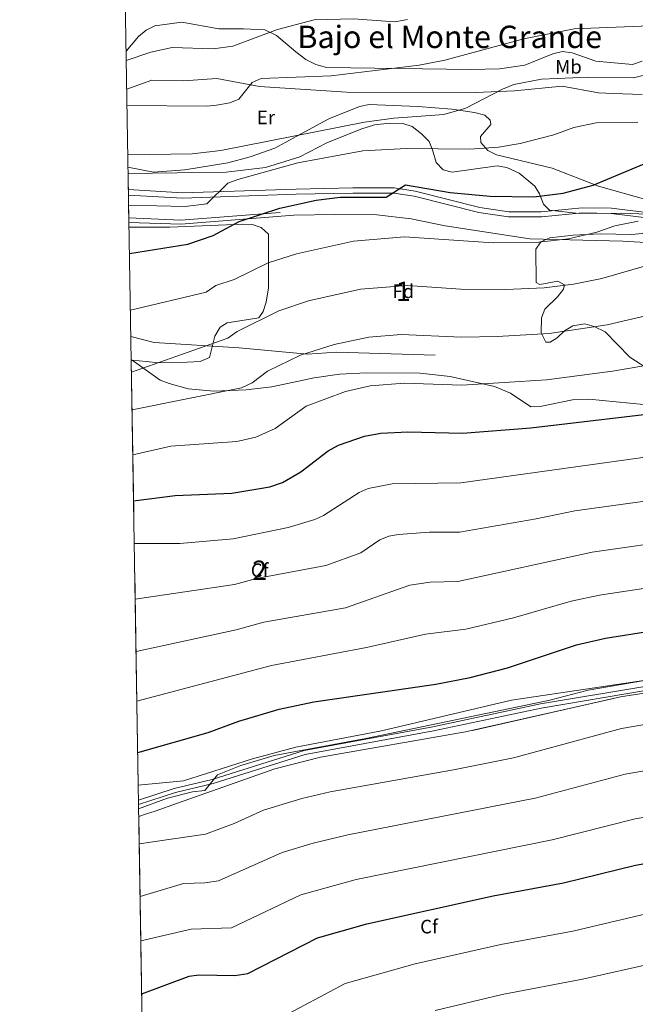
# Model space of a CAD drawing. Extents: x 614262 to 621165, y 734213 to 738956.
# Drawn here: x 614262 to 614579, y 735044 to 735551 of the extents above; entities that cross this region are included whole.
import ezdxf
from ezdxf.enums import TextEntityAlignment as Align

# ---------------------------------------------------------------- set-up
doc = ezdxf.new("R2010")
doc.units = 0
doc.header["$MEASUREMENT"] = 0
doc.linetypes.add('DGN Style 3', pattern=[109.364668, 78.11762, -31.247048])
for name, color, linetype in [('Nivel 21', 7, 'Continuous'), ('Nivel 35', 7, 'Continuous'), ('Nivel 36', 7, 'Continuous'), ('Nivel 37', 7, 'Continuous'), ('Nivel 4', 7, 'Continuous'), ('Nivel 45', 7, 'Continuous'), ('Nivel 48', 7, 'Continuous'), ('Nivel 49', 7, 'Continuous'), ('Nivel 5', 7, 'Continuous'), ('Nivel 57', 7, 'Continuous'), ('Nivel 61', 7, 'Continuous')]:
    doc.layers.add(name, color=color, linetype=linetype)
doc.styles.add('Style-arial', font='arial.shx', dxfattribs={"bigfont": 'arialbig.shx'})
doc.styles.add('Style-arialn', font='arialn.shx', dxfattribs={"bigfont": 'arialnbig.shx'})
doc.styles.add('Style-times', font='times.shx', dxfattribs={"bigfont": 'timesbig.shx'})

msp = doc.modelspace()

# ---------------------------------------------------------------- linework, layer by layer
at = {"layer": 'Nivel 21', "color": 7, "linetype": 'DGN Style 3', "lineweight": 0, "extrusion": (-0.06132290039064905, 0.5867278478157314, 0.8074589367176505), "elevation": 394257.8267923194, "flags": 128}
msp.add_lwpolyline([(-687440.6544095019, -538756.4049910891), (-687467.1102702557, -538751.4551990959), (-687525.3439902868, -538749.4922336409)], dxfattribs=at)
at = {"layer": 'Nivel 21', "color": 7, "linetype": 'Continuous', "lineweight": 0, "extrusion": (-0.06385303382975988, 0.6283273860537845, 0.7753241167444453), "elevation": 423279.6259932047, "flags": 128}
msp.add_lwpolyline([(-685526.5996153099, -518803.0510570125), (-685553.0949432931, -518798.4529448932), (-685611.4542518035, -518796.6194001844)], dxfattribs=at)
at = {"layer": 'Nivel 21', "color": 7, "linetype": 'DGN Style 3', "lineweight": 0}
for points in [[(614592.5, 735450.5700000001, 528.64), (614566.788, 735453.7390000001, 528.314), (614551.788, 735453.9850000001, 527.909), (614530.6200000001, 735451.9480000001, 527.346), (614513.973, 735451.9450000001, 526.9300000000001), (614499.125, 735454.1499999999, 526.33), (614465.7579999999, 735462.547, 524.763), (614455.077, 735464.206, 524.365), (614433.665, 735464.2380000001, 523.5), (614404.55, 735463.5700000001, 521.239), (614346.091, 735461.645, 520.535), (614318.1980000001, 735463.3049999999, 518.015)], [(614403.4010000001, 735450.0830000001, 525.869), (614424.3999999999, 735450.55, 526.65), (614446.01, 735450.4099999999, 527.229), (614463.72, 735448.3200000001, 527.619), (614481.3200000001, 735444.6400000001, 529.179), (614524.79, 735438, 530.349), (614572.6100000001, 735436.72, 531.13), (614599.31, 735435.19, 532.099)], [(614319.4510000001, 735387.703, 531.437), (614331.4199999999, 735384.55, 533.57), (614375.27, 735381.94, 536.299), (614410.3899999999, 735378.6599999999, 539.599), (614425.3899999999, 735379.6300000001, 541.359), (614476.1499999999, 735378.1599999999, 540.77)], [(614323.4040000001, 735149.1429999999, 578.491), (614341.838, 735155.1229999999, 581.017), (614361.351, 735159.6510000001, 580.121), (614408.7, 735174.6100000001, 579.289), (614474.909, 735186.869, 579.089), (614530.3200000001, 735198.5800000001, 579.869), (614585.0090000001, 735207.8160000001, 581.042), (614597.74, 735210.8500000001, 581.039), (614607.071, 735214.483, 581.011)]]:
    msp.add_polyline3d(points, dxfattribs=at)
at = {"layer": 'Nivel 21', "color": 7, "linetype": 'Continuous', "lineweight": 0}
for points in [[(614592.0889999999, 735447.925, 528.64), (614566.601, 735451.0660000001, 528.314), (614551.8940000001, 735451.307, 527.909), (614530.7479999999, 735449.2720000001, 527.346), (614513.7749999999, 735449.2690000001, 526.9300000000001), (614498.6000000001, 735451.523, 526.33), (614465.2250000001, 735459.922, 524.763), (614454.868, 735461.531, 524.365), (614433.693, 735461.5619999999, 523.5), (614404.6240000001, 735460.895, 521.239), (614346.0549999999, 735458.967, 520.535), (614318.244, 735460.524, 518.0120000000001)], [(614323.442, 735146.8459999999, 578.493), (614342.398, 735153.0660000001, 581.017), (614361.913, 735157.595, 580.121), (614409.216, 735172.5390000001, 579.289), (614475.3230000001, 735184.7790000001, 579.089), (614530.717, 735196.487, 579.869), (614585.433, 735205.727, 581.042), (614598.3759999999, 735208.8119999999, 581.039), (614605.256, 735211.49, 581.011)]]:
    msp.add_polyline3d(points, dxfattribs=at)
at = {"layer": 'Nivel 35', "color": 92, "linetype": 'DGN Style 3', "lineweight": 0, "extrusion": (-0.8843858211288912, 0.08039871101171737, 0.4597801285982588), "elevation": -483926.4507706405, "flags": 128}
msp.add_lwpolyline([(-787973.3974703858, 251155.7846405581), (-787973.3974703858, 251156.8656817231)], dxfattribs=at)
at = {"layer": 'Nivel 35', "color": 92, "linetype": 'DGN Style 3', "lineweight": 0}
for points in [[(614318.06, 735471.665, 518.813), (614368.5660000001, 735472.2409999999, 519.13), (614388.8400000001, 735474.7, 519.32), (614406.4709999999, 735480.206, 519.148), (614420.28, 735487.3400000001, 517.96), (614437.8400000001, 735494.4099999999, 517.179), (614444.95, 735496.6000000001, 516.979), (614452.71, 735497.5800000001, 516.979), (614459.51, 735497.27, 516.979), (614464.256, 735495.756, 517.338), (614469.1100000001, 735492.1000000001, 517.76), (614472.96, 735488.1200000001, 518.539), (614474.7239999999, 735483.7039999999, 520.09), (614476.56, 735477.2, 521.07), (614480.26, 735473.46, 521.659), (614484.81, 735472.26, 522.82), (614508.06, 735475.51, 523.599), (614512.9739999999, 735474.7450000001, 523.599), (614519.294, 735471.8530000001, 523.883), (614527.44, 735465.1200000001, 524.57), (614529.8800000001, 735461.2, 525.159), (614531.8300000001, 735455.8999999999, 526.719), (614534.8999999999, 735452.75, 528.27), (614550.2220000001, 735451.075, 528.789), (614572.25, 735451.24, 529.25), (614585.46, 735450.6499999999, 530.219)], [(614320.1470000001, 735375.5, 535.766), (614327.3300000001, 735374.8400000001, 549.708), (614333.73, 735374.24, 535.28), (614348.5, 735374.4199999999, 535.859), (614355.1100000001, 735374.81, 535.859), (614359.8929999999, 735376.8489999999, 535.712), (614362.69, 735387.81, 534.89), (614365.49, 735392.53, 534.5), (614369.06, 735394.8, 534.309), (614385.3600000001, 735397.24, 533.919), (614387.55, 735400.5800000001, 533.53), (614389.085, 735405.3319999999, 532.948), (614390.2609999999, 735412.6910000001, 531.403), (614390.2660000001, 735431.3049999999, 528.45), (614390.28, 735432.22, 528.27), (614390.3200000001, 735434.44, 526.52), (614390.3200000001, 735440.46, 525.94), (614386.6300000001, 735443.75, 525.739), (614381.9310000001, 735445.3659999999, 525.1610000000001), (614376.881, 735445.479, 524.992), (614339.56, 735444.03, 523.989), (614318.5190000001, 735443.946, 522.849)], [(614586.311, 735441.041, 532.359), (614577.1399999999, 735440.24, 532.169), (614560.9610000001, 735440.4780000001, 531.4350000000001), (614547.1399999999, 735439.9099999999, 530.219), (614535.2, 735438.48, 530.219), (614530.3999999999, 735436.48, 531), (614527.99, 735432.6000000001, 532.169), (614528.1499999999, 735415.51, 535.469), (614530.01, 735414.3999999999, 535.669), (614539.31, 735416.1100000001, 535.669), (614542.6699999999, 735414.29, 536.059), (614542.2, 735412.1400000001, 536.25), (614539.118, 735408.1980000001, 536.392), (614532.47, 735401.8300000001, 537.03), (614530.8189999999, 735397.3300000001, 538.52), (614530.6799999999, 735389.5900000001, 539.559), (614532.98, 735384.8, 541.9), (614535.23, 735384.8400000001, 542.09), (614538.95, 735387.03, 540.919), (614542.74, 735390.7, 540.729), (614547.003, 735393.1840000001, 539.972), (614553.1499999999, 735394.22, 539.95), (614557.9639999999, 735392.9029999999, 540.12), (614563.53, 735390.1699999999, 540.919), (614576.27, 735377.04, 543.65), (614587.44, 735369.8900000001, 544.82)], [(614320.1470000001, 735375.5, 535.766), (614334.6200000001, 735365.31, 538.869), (614339.2779999999, 735363.5009999999, 539.049), (614349.041, 735360.754, 540.083), (614362.27, 735359.5090000001, 541.558), (614378.8400000001, 735360.29, 542.57), (614391.98, 735361.8600000001, 543.929), (614413.8330000001, 735366.4070000001, 544.32), (614426.8700000001, 735368.28, 544.71), (614440.8, 735369.004, 544.71), (614468.4099999999, 735368.79, 544.71), (614483.8500000001, 735367.1400000001, 544.71), (614506.6399999999, 735362.03, 545.099), (614514.8899999999, 735358.55, 545.489), (614525.29, 735351.56, 547.63), (614530.1200000001, 735351.6599999999, 548.02), (614546.8319999999, 735355.138, 548.38), (614555.25, 735355.5, 548.409), (614590.7609999999, 735352.004, 549.022)], [(614757.034, 735237.855, 580.909), (614754.3400000001, 735239.46, 579.46), (614718.2690000001, 735244.148, 577.1510000000001), (614697.73, 735243.47, 577.32), (614692.8030000001, 735242.611, 577.319), (614677.0789999999, 735236.507, 578.051), (614633.5, 735223.7490000001, 580.222), (614585.75, 735211.071, 580.049), (614515.3899999999, 735200.46, 579.659), (614448.5, 735184.756, 578.298), (614404.3740000001, 735176.3859999999, 578.44), (614382.1399999999, 735170.3600000001, 578.679), (614346.632, 735159.007, 579.051), (614323.2760000001, 735156.8700000001, 578.88)], [(614323.544, 735140.665, 608.956), (614327.5800000001, 735141.99, 581.02), (614332.044, 735143.369, 580.6030000000001), (614343.56, 735147.507, 581.408), (614393.5900000001, 735165.1799999999, 581.409), (614417.02, 735171.19, 581.409), (614491.7, 735184.2, 580.63), (614571.4299999999, 735202.23, 580.82), (614605.9850000001, 735207.5360000001, 582.544), (614627.27, 735210.73, 582.38), (614672.2509999999, 735220.1950000001, 581.989), (614695.74, 735221.382, 581.989), (614726.45, 735219.1400000001, 582.96), (614775.8200000001, 735218.3600000001, 584.33), (614803.8899999999, 735216.6400000001, 586.27), (614820.5800000001, 735215.8500000001, 586.27), (614832.55, 735216.1410000001, 586.469), (614871.54, 735222.3200000001, 587.44), (614891.0120000001, 735228.7679999999, 587.44), (614910.4299999999, 735233.0800000001, 587.44), (614982.1499999999, 735239.8800000001, 587.64)]]:
    msp.add_polyline3d(points, dxfattribs=at)
at = {"layer": 'Nivel 36', "color": 92, "linetype": 'Continuous', "lineweight": 0}
for points in [[(614317.0190000001, 735534.493, 503.424), (614323.3999999999, 735542.1699999999, 503.45), (614327.28, 735545.3900000001, 501.109), (614331.76, 735547.6699999999, 500.529), (614345.6699999999, 735549.4299999999, 500.529), (614364.7, 735546.1400000001, 501.109), (614377.51, 735546.01, 503.25), (614388.52, 735545.5800000001, 504.029), (614394.45, 735542.6799999999, 505), (614404.3940000001, 735534.2320000001, 505.333), (614409.47, 735530.3600000001, 506.369), (614414.72, 735527.6499999999, 507.14), (614420.23, 735526.19, 508.51), (614494.3, 735525.06, 510.45), (614509.27, 735525.408, 511.394), (614522.3, 735527.4299999999, 512.01), (614536.71, 735533.1699999999, 512.01), (614541.6399999999, 735534.44, 511.619), (614546.591, 735533.764, 511.817), (614558.8, 735529.4299999999, 511.82), (614577.5800000001, 735527.7779999999, 512.2), (614582.601, 735529.409, 512.2)], [(614582.6799999999, 735512.26, 516.88), (614567.686, 735512.706, 516.466), (614560.1599999999, 735513.1499999999, 516.289), (614541.4299999999, 735516.56, 515.9), (614516.94, 735514.1400000001, 514.349), (614497, 735513.3489999999, 513.063), (614430.4099999999, 735513.44, 511.23), (614385.6100000001, 735516.3800000001, 510.059), (614363.8, 735520.53, 508.899), (614346.6300000001, 735519.3, 507.73), (614330.24, 735519.5900000001, 507.529), (614317.341, 735515.037, 508.453)], [(614585.6440000001, 735457.902, 527.243), (614560.1799999999, 735465.1699999999, 525.289), (614536.3400000001, 735474.3600000001, 522.76), (614507.73, 735481.1699999999, 521.01), (614503.22, 735483.4199999999, 519.25), (614499.6300000001, 735487.49, 518.479), (614499.3600000001, 735490.5800000001, 517.7), (614504.8200000001, 735496.8900000001, 515.95), (614504.4099999999, 735499.04, 515.75), (614501.73, 735501.6000000001, 515.359), (614496.3400000001, 735503.05, 514.78), (614484.6229999999, 735504.7720000001, 514.4590000000001), (614467.1699999999, 735506.1100000001, 513.609), (614442.1100000001, 735507.04, 513.219), (614437.213, 735506.031, 513.219), (614421.311, 735499.7080000001, 514.157), (614404.838, 735490.783, 516.654), (614393.629, 735484.7110000001, 516.719), (614380.8899999999, 735480.1200000001, 516.919), (614369.3360000001, 735477.122, 516.725), (614347.3219999999, 735473.575, 516.719), (614331.149, 735472.365, 516.628), (614318.007, 735474.872, 515.045)]]:
    msp.add_polyline3d(points, dxfattribs=at)
at = {"layer": 'Nivel 4', "color": 30, "linetype": 'Continuous', "lineweight": 30, "flags": 128}
for points, elevation in [([(614318.7420000001, 735430.514), (614348.76, 735435.1799999999), (614361.9199999999, 735439.7), (614375.1799999999, 735446.94), (614396.1000000001, 735453.7080000001), (614414.9029999999, 735457.888), (614427.203, 735459.388), (614450.9029999999, 735459.388), (614460.8030000001, 735465.6880000001), (614483.9029999999, 735461.788), (614504.358, 735459.963), (614526.81, 735459.6200000001), (614542.033, 735461.5249999999), (614557.3430000001, 735465.5419999999), (614601.6529999999, 735484.1130000001)], 525), ([(614320.852, 735303.1740000001), (614342.3700000001, 735305.9099999999), (614371.467, 735307.092), (614391.03, 735310.3600000001), (614397.52, 735312.6400000001), (614406.9820000001, 735317.996), (614421.0619999999, 735328.919), (614426.3559999999, 735331.842), (614439.655, 735336.3389999999), (614448.1000000001, 735338.04), (614462.1000000001, 735338.6400000001), (614490.1399999999, 735337.9199999999), (614525.3300000001, 735340.6599999999), (614601.02, 735349.54)], 550), ([(614322.9990000001, 735173.5730000001), (614359.21, 735183.97), (614375.0700000001, 735189.74), (614395.73, 735195.9310000001), (614413.595, 735199.685), (614476.3600000001, 735208.8500000001), (614494.111, 735212.2150000001), (614513.3400000001, 735217.1699999999), (614548.797, 735228.962), (614563.712, 735232.419), (614611.4450000001, 735240.0120000001), (614629.75, 735244.28), (614674.1300000001, 735252.4580000001), (614675.26, 735252.3800000001), (614681.3300000001, 735247.72), (614737.6300000001, 735256.1799999999), (614801.1869999999, 735263.085), (614829.72, 735267.51), (614870.9439999999, 735276.0700000001), (614952.6000000001, 735299.48)], 575), ([(614325.057, 735049.371), (614349.51, 735058.4099999999), (614354.4469999999, 735059.085), (614372.9199999999, 735058.8500000001), (614379.6599999999, 735059.94), (614415.54, 735078.23), (614440.8899999999, 735085.49), (614505.8999999999, 735099.78), (614542.0970000001, 735106.5430000001), (614579.2690000001, 735115.602), (614620.4210000001, 735122.9880000001), (614660.666, 735131.53), (614707.449, 735138.9199999999), (614754.02, 735149.78), (614800.5689999999, 735154.3219999999), (614858.709, 735165.7110000001), (614916.4099999999, 735175.9199999999)], 600)]:
    msp.add_lwpolyline(points, dxfattribs=dict(at, elevation=elevation))
at = {"layer": 'Nivel 49', "color": 7, "linetype": 'Continuous', "lineweight": 0, "extrusion": (-0.002385258066413432, 0.1440456826643005, 0.9895681643271131), "elevation": 104989.6117852553, "flags": 128}
msp.add_lwpolyline([(-626410.8883291679, -717531.8071453874), (-626410.8883291676, -717559.8221938077)], dxfattribs=at)
at = {"layer": 'Nivel 49', "color": 7, "linetype": 'Continuous', "lineweight": 0, "extrusion": (-0.003273473616814718, 0.1975239633435316, 0.9802925931963086), "elevation": 143767.5993817937, "flags": 128}
msp.add_lwpolyline([(-626420.6749968783, -710476.6437752016), (-626420.6749968783, -710699.745560217)], dxfattribs=at)
at = {"layer": 'Nivel 49', "color": 7, "linetype": 'Continuous', "lineweight": 0, "extrusion": (-0.001261619011498917, 0.07613516237906975, 0.9970967081316549), "elevation": 55802.19966190756, "flags": 128}
msp.add_lwpolyline([(-626419.3995071675, -722474.5880634985), (-626419.3995071675, -722710.4782073831)], dxfattribs=at)
at = {"layer": 'Nivel 5', "color": 30, "linetype": 'Continuous', "lineweight": 0, "flags": 128}
for points, elevation in [([(614317.0959999999, 735529.807), (614329.8400000001, 735534.02), (614340.821, 735536.4029999999), (614361.9099999999, 735535.7), (614372.0290000001, 735537.1840000001), (614394.936, 735545.6610000001), (614413.7609999999, 735550.676), (614434.148, 735551.2050000001), (614455.26, 735549.71), (614461.78, 735550.888)], 505), ([(614317.4809999999, 735506.625), (614358.6799999999, 735506.2), (614363.6399999999, 735506.8219999999), (614370.44, 735508.03), (614375.075, 735509.946), (614381.97, 735518.48), (614386.537, 735520.54), (614422.6270000001, 735521.8840000001), (614467.8530000001, 735527.396), (614481, 735529.9199999999), (614521.719, 735540.8589999999), (614547.631, 735546.007), (614608.04, 735548.48), (614625.4269999999, 735553.068)], 510), ([(614317.902, 735481.2110000001), (614351.1000000001, 735481.6799999999), (614365.8300000001, 735483.4299999999), (614439.7, 735498.0390000001), (614454.858, 735499.9990000001), (614480.5, 735501.94), (614491.9199999999, 735505.219), (614510.6710000001, 735515.0530000001), (614516.6499999999, 735517.3999999999), (614530.807, 735520.1769999999), (614555.0700000001, 735521.2039999999), (614578.23, 735520.76), (614595.7450000001, 735525.172)], 515), ([(614318.3319999999, 735455.2309999999), (614347.3800000001, 735454.5700000001), (614358.656, 735455.9539999999), (614369.318, 735466.6270000001), (614374.513, 735468.513), (614405.44, 735477.1100000001), (614438.835, 735483.327), (614461.28, 735484.4610000001), (614493.8700000001, 735484.05), (614508.6300000001, 735485.1000000001), (614519.8330000001, 735487.0050000001), (614537.1699999999, 735491.48), (614547.54, 735495.21), (614558.987, 735497.7110000001), (614580.3899999999, 735497.95)], 520), ([(614319.227, 735401.223), (614358.1969999999, 735410.571), (614363.22, 735413.9269999999), (614372.736, 735417.041), (614390.081, 735425.699), (614404.811, 735430.2339999999), (614434.122, 735436.855), (614460.2339999999, 735439.013), (614506.024, 735435.9539999999), (614529.493, 735436.1769999999), (614544.6510000001, 735438.051), (614559.257, 735441.409), (614568.503, 735444.6880000001), (614580.503, 735447.088)], 530), ([(614319.754, 735369.4099999999), (614369.351, 735386.7790000001), (614374.149, 735390.233), (614395.6499999999, 735400.8999999999), (614410.9950000001, 735406.1030000001), (614437.6159999999, 735412.1510000001), (614461.9469999999, 735413.8970000001), (614489.342, 735412.092), (614512.3929999999, 735411.8740000001), (614532.176, 735412.7339999999), (614547.2690000001, 735414.577), (614561.9469999999, 735417.5549999999), (614609.327, 735431.3530000001)], 535), ([(614320.077, 735349.909), (614376.409, 735361.254), (614381.8940000001, 735363.851), (614389.7860000001, 735369.7949999999), (614406.8640000001, 735378.067), (614424.19, 735383.676), (614441.966, 735387.439), (614458.666, 735388.6740000001), (614489.608, 735387.368), (614508.077, 735387.7010000001), (614534.8589999999, 735389.291), (614564.638, 735393.6869999999), (614613.1640000001, 735404.973)], 540), ([(614321.217, 735281.142), (614344.7450000001, 735281.237), (614372.1869999999, 735283.621), (614400.3999999999, 735289.399), (614414.1100000001, 735293.4639999999), (614418.622, 735295.6159999999), (614436.9880000001, 735307.456), (614441.5970000001, 735309.44), (614454.0349999999, 735311.96), (614489.3489999999, 735312.4780000001), (614649.5719999999, 735334.6329999999), (614674.1499999999, 735335.1540000001), (614694.79, 735333.1240000001), (614709.612, 735335.3330000001), (614734.0390000001, 735342.3729999999), (614792.9410000001, 735344.409), (614818.003, 735352.4880000001), (614840.4029999999, 735364.088), (614870.8030000001, 735374.4880000001), (614876.8030000001, 735378.088), (614881.203, 735377.288), (614886.8030000001, 735377.6880000001), (614918.8030000001, 735387.6880000001)], 555), ([(614320.4610000001, 735326.7690000001), (614340.138, 735331.2180000001), (614374.023, 735333.6229999999), (614383.8030000001, 735335.8330000001), (614393.712, 735340.426), (614409.7209999999, 735351.9070000001), (614429.993, 735359.413), (614442.575, 735362.2820000001), (614460.3829999999, 735363.6570000001), (614489.8740000001, 735362.6440000001), (614533.3389999999, 735365.382), (614567.3319999999, 735369.8030000001), (614631.889, 735380.764)], 545), ([(614322.138, 735225.5590000001), (614373.628, 735236.6799999999), (614387.996, 735240.7239999999), (614430.003, 735248.088), (614463.1270000001, 735259.7890000001), (614473.602, 735261.324), (614487.767, 735261.594), (614556.881, 735276.6540000001), (614604.807, 735283.533), (614655.121, 735292.23), (614673.203, 735293.288), (614700.003, 735293.288), (614780.8030000001, 735304.4880000001), (614785.6030000001, 735300.888), (614806.4029999999, 735304.888), (614838.9890000001, 735312.557), (614848.173, 735318.0150000001), (614913.108, 735336.217), (614922.25, 735340.2890000001)], 565), ([(614322.561, 735200.023), (614391.8630000001, 735218.327), (614440.8030000001, 735227.6880000001), (614471.203, 735234.4880000001), (614491.898, 735237.037), (614516.483, 735242.892), (614546.0889999999, 735251.534), (614560.7620000001, 735254.608), (614608.1259999999, 735261.7720000001), (614654.8030000001, 735270.4880000001), (614673.6030000001, 735272.888), (614717.6030000001, 735274.888), (614728.003, 735278.088), (614734.003, 735274.4880000001), (614752.4029999999, 735279.288), (614792.479, 735282.6000000001), (614822.69, 735287.256), (614851.4890000001, 735293.591), (614856.081, 735296.3200000001), (614923.267, 735315.1000000001)], 570), ([(614321.69, 735252.5860000001), (614372.9070000001, 735260.1499999999), (614384.1300000001, 735263.121), (614419.7820000001, 735269.7690000001), (614437.8019999999, 735276.392), (614447.6200000001, 735283.071), (614452.2609999999, 735285.0150000001), (614457.247, 735285.8319999999), (614473.1000000001, 735287.01), (614488.558, 735287.0360000001), (614528.1240000001, 735293.788), (614548.047, 735297.9890000001), (614601.4890000001, 735305.294)], 560), ([(614323.4780000001, 735144.6799999999), (614338.4029999999, 735150.088), (614351.203, 735153.288), (614357.6030000001, 735154.088), (614364.003, 735162.088), (614376.003, 735166.888), (614393.203, 735172.088), (614440.4029999999, 735180.888), (614535.203, 735200.4880000001), (614554.8030000001, 735205.6880000001), (614582.8030000001, 735210.4880000001), (614603.203, 735215.288), (614613.203, 735219.288), (614618.8030000001, 735222.4880000001), (614621.203, 735220.888), (614623.6030000001, 735218.4880000001), (614638.003, 735221.288), (614679.203, 735227.288), (614694.8030000001, 735228.4880000001), (614740.057, 735234.7949999999), (614789.983, 735240.128), (614829.6669999999, 735246.0800000001), (614875.389, 735255.217), (614959.631, 735276.2280000001)], 580), ([(614323.777, 735126.5970000001), (614357.8659999999, 735131.598), (614372.7339999999, 735137.0819999999), (614387.7520000001, 735143.885), (614407.4979999999, 735149.9510000001), (614422.0630000001, 735153.3049999999), (614485.612, 735164.658), (614516.432, 735170.9410000001), (614572.065, 735185.994), (614616.9890000001, 735193.6470000001), (614668.4029999999, 735200.088), (614744.186, 735213.6200000001), (614806.8030000001, 735218.088), (614810.003, 735221.288), (614820.003, 735224.888), (614843.203, 735226.4880000001), (614870.8030000001, 735232.888), (614888.003, 735238.4880000001), (614899.203, 735240.888), (614910.4029999999, 735242.088), (614978.237, 735255.0519999999)], 585), ([(614324.2250000001, 735099.547), (614346.6170000001, 735106.243), (614357.6059999999, 735106.4639999999), (614364.5519999999, 735107.5160000001), (614397.327, 735122.1130000001), (614413.3829999999, 735126.9610000001), (614431.179, 735131.19), (614527.6370000001, 735150.118), (614573.9280000001, 735162.378), (614616.4850000001, 735169.8389999999), (614700.956, 735183.034), (614747.4639999999, 735192.3400000001), (614800.2180000001, 735197.9709999999), (614974.5970000001, 735230.281)], 590), ([(614324.605, 735076.655), (614350.5320000001, 735082.6640000001), (614371.26, 735083.398), (614406.892, 735100.3430000001), (614435.3759999999, 735108.165), (614536.345, 735128.6680000001), (614579.0590000001, 735139.4310000001), (614704.202, 735160.977), (614750.7420000001, 735171.06), (614802.865, 735176.503), (614907.3700000001, 735196.3119999999), (614975.422, 735206.3)], 595), ([(614395.717, 735036.578), (614429.8640000001, 735054.6359999999), (614465.852, 735064.774), (614509.9539999999, 735074.753), (614547.013, 735081.7209999999), (614584.727, 735090.551), (614624.0430000001, 735097.879), (614665.477, 735106.703), (614712.6740000001, 735114.746), (614759.345, 735125.6540000001), (614806.486, 735132.2150000001), (614856.3500000001, 735143.094), (614883.7860000001, 735148.2779999999), (614925.1140000001, 735155.163)], 605), ([(614476.1640000001, 735040.838), (614510.6399999999, 735049.041), (614551.9299999999, 735056.899), (614590.185, 735065.5), (614670.288, 735081.8759999999), (614716.6769999999, 735090.3060000001), (614769.5460000001, 735102.639), (614811.2050000001, 735109.7479999999), (614863.065, 735122.2550000001), (614928.848, 735133.8670000001), (614993.797, 735140.683), (615035.274, 735144.003), (615074.987, 735148.176), (615098.5660000001, 735149.591), (615118.0619999999, 735153.021), (615148.388, 735154.094), (615185.327, 735152.996), (615273.331, 735144.858), (615291.0160000001, 735141.2150000001), (615298.425, 735137.932), (615305.7760000001, 735133.216), (615328.2420000001, 735111.2209999999), (615335.8899999999, 735105.94), (615346.6969999999, 735102.247)], 610)]:
    msp.add_lwpolyline(points, dxfattribs=dict(at, elevation=elevation))
at = {"layer": 'Nivel 57', "color": 92, "linetype": 'DGN Style 3', "lineweight": 0}
for points in [[(614585.46, 735450.6499999999, 530.219), (614572.25, 735451.24, 529.25), (614550.2220000001, 735451.075, 528.789), (614534.8999999999, 735452.75, 528.27), (614531.8300000001, 735455.8999999999, 526.719), (614529.8800000001, 735461.2, 525.159), (614527.44, 735465.1200000001, 524.57), (614519.294, 735471.8530000001, 523.883), (614512.9739999999, 735474.7450000001, 523.599), (614508.06, 735475.51, 523.599), (614484.81, 735472.26, 522.82), (614480.26, 735473.46, 521.659), (614476.56, 735477.2, 521.07), (614474.7239999999, 735483.7039999999, 520.09), (614472.96, 735488.1200000001, 518.539), (614469.1100000001, 735492.1000000001, 517.76), (614464.256, 735495.756, 517.338), (614459.51, 735497.27, 516.979), (614452.71, 735497.5800000001, 516.979), (614444.95, 735496.6000000001, 516.979), (614437.8400000001, 735494.4099999999, 517.179), (614420.28, 735487.3400000001, 517.96), (614406.4709999999, 735480.206, 519.148), (614388.8400000001, 735474.7, 519.32), (614368.5660000001, 735472.2409999999, 519.13), (614318.06, 735471.665, 518.813), (614318.5190000001, 735443.946, 522.849), (614339.56, 735444.03, 523.989), (614376.881, 735445.479, 524.992), (614381.9310000001, 735445.3659999999, 525.1610000000001), (614386.6300000001, 735443.75, 525.739), (614390.3200000001, 735440.46, 525.94), (614390.3200000001, 735434.44, 526.52), (614390.28, 735432.22, 528.27), (614390.2660000001, 735431.3049999999, 528.45), (614390.2609999999, 735412.6910000001, 531.403), (614389.085, 735405.3319999999, 532.948), (614387.55, 735400.5800000001, 533.53), (614385.3600000001, 735397.24, 533.919), (614369.06, 735394.8, 534.309), (614365.49, 735392.53, 534.5), (614362.69, 735387.81, 534.89), (614359.8929999999, 735376.8489999999, 535.712), (614355.1100000001, 735374.81, 535.859), (614348.5, 735374.4199999999, 535.859), (614333.73, 735374.24, 535.28), (614327.3300000001, 735374.8400000001, 549.708), (614320.1470000001, 735375.5, 535.766), (614334.6200000001, 735365.31, 538.869), (614339.2779999999, 735363.5009999999, 539.049), (614349.041, 735360.754, 540.083), (614362.27, 735359.5090000001, 541.558), (614378.8400000001, 735360.29, 542.57), (614391.98, 735361.8600000001, 543.929), (614413.8330000001, 735366.4070000001, 544.32), (614426.8700000001, 735368.28, 544.71), (614440.8, 735369.004, 544.71), (614468.4099999999, 735368.79, 544.71), (614483.8500000001, 735367.1400000001, 544.71), (614506.6399999999, 735362.03, 545.099), (614514.8899999999, 735358.55, 545.489), (614525.29, 735351.56, 547.63), (614530.1200000001, 735351.6599999999, 548.02), (614546.8319999999, 735355.138, 548.38), (614555.25, 735355.5, 548.409), (614590.7609999999, 735352.004, 549.022)], [(614587.44, 735369.8900000001, 544.82), (614576.27, 735377.04, 543.65), (614563.53, 735390.1699999999, 540.919), (614557.9639999999, 735392.9029999999, 540.12), (614553.1499999999, 735394.22, 539.95), (614547.003, 735393.1840000001, 539.972), (614542.74, 735390.7, 540.729), (614538.95, 735387.03, 540.919), (614535.23, 735384.8400000001, 542.09), (614532.98, 735384.8, 541.9), (614530.6799999999, 735389.5900000001, 539.559), (614530.8189999999, 735397.3300000001, 538.52), (614532.47, 735401.8300000001, 537.03), (614539.118, 735408.1980000001, 536.392), (614542.2, 735412.1400000001, 536.25), (614542.6699999999, 735414.29, 536.059), (614539.31, 735416.1100000001, 535.669), (614530.01, 735414.3999999999, 535.669), (614528.1499999999, 735415.51, 535.469), (614527.99, 735432.6000000001, 532.169), (614530.3999999999, 735436.48, 531), (614535.2, 735438.48, 530.219), (614547.1399999999, 735439.9099999999, 530.219), (614560.9610000001, 735440.4780000001, 531.4350000000001), (614577.1399999999, 735440.24, 532.169), (614586.311, 735441.041, 532.359)], [(614590.7609999999, 735352.004, 549.022), (614555.25, 735355.5, 548.409), (614546.8319999999, 735355.138, 548.38), (614530.1200000001, 735351.6599999999, 548.02), (614525.29, 735351.56, 547.63), (614514.8899999999, 735358.55, 545.489), (614506.6399999999, 735362.03, 545.099), (614483.8500000001, 735367.1400000001, 544.71), (614468.4099999999, 735368.79, 544.71), (614440.8, 735369.004, 544.71), (614426.8700000001, 735368.28, 544.71), (614413.8330000001, 735366.4070000001, 544.32), (614391.98, 735361.8600000001, 543.929), (614378.8400000001, 735360.29, 542.57), (614362.27, 735359.5090000001, 541.558), (614349.041, 735360.754, 540.083), (614339.2779999999, 735363.5009999999, 539.049), (614334.6200000001, 735365.31, 538.869), (614320.1470000001, 735375.5, 535.766), (614319.652, 735375.5449999999, 534.806), (614323.2760000001, 735156.8700000001, 578.88), (614346.632, 735159.007, 579.051), (614382.1399999999, 735170.3600000001, 578.679), (614404.3740000001, 735176.3859999999, 578.44), (614448.5, 735184.756, 578.298), (614515.3899999999, 735200.46, 579.659), (614585.75, 735211.071, 580.049)], [(614982.1499999999, 735239.8800000001, 587.64), (614910.4299999999, 735233.0800000001, 587.44), (614891.0120000001, 735228.7679999999, 587.44), (614871.54, 735222.3200000001, 587.44), (614832.55, 735216.1410000001, 586.469), (614820.5800000001, 735215.8500000001, 586.27), (614803.8899999999, 735216.6400000001, 586.27), (614775.8200000001, 735218.3600000001, 584.33), (614726.45, 735219.1400000001, 582.96), (614695.74, 735221.382, 581.989), (614672.2509999999, 735220.1950000001, 581.989), (614627.27, 735210.73, 582.38), (614605.9850000001, 735207.5360000001, 582.544), (614571.4299999999, 735202.23, 580.82), (614491.7, 735184.2, 580.63), (614417.02, 735171.19, 581.409), (614393.5900000001, 735165.1799999999, 581.409), (614343.56, 735147.507, 581.408), (614332.044, 735143.369, 580.6030000000001), (614327.5800000001, 735141.99, 581.02), (614323.544, 735140.665, 608.956), (614327.4410000001, 734905.4920000001, 626.918)]]:
    msp.add_polyline3d(points, dxfattribs=at)
at = {"layer": 'Nivel 61', "color": 7, "linetype": 'Continuous', "lineweight": 0, "flags": 128}
msp.add_lwpolyline([(614262.27, 738839.3900000001), (617669.94, 738896.69), (621077.6200000001, 738955.71), (621118.27, 736642.3400000001), (621158.8800000001, 734328.99), (617748.8999999999, 734269.98), (614338.9199999999, 734212.6799999999), (614300.5900000001, 736526.03)], close=True, dxfattribs=at)

# ---------------------------------------------------------------- texts
at = {"layer": 'Nivel 37', "color": 92, "linetype": 'Continuous', "lineweight": 0}
for s, style, p in [('Mb', 'Style-arialn', (614544.7208623525, 735526.540001, 513.577)), ('Er', 'Style-arialn', (614389.0048385228, 735500.480001, 512.879)), ('Fd', 'Style-arial', (614459.6969673103, 735410.980001, 535.551)), ('Cf', 'Style-arial', (614385.7827929177, 735267.3700009999, 559.148)), ('Cf', 'Style-arial', (614472.9627929179, 735083.980001, 601.633))]:
    msp.add_text(s, height=7.000002, dxfattribs=dict(at, style=style)).set_placement(p, align=Align.MIDDLE_CENTER)
at = {"layer": 'Nivel 45', "color": 7, "linetype": 'Continuous', "lineweight": 0, "style": 'Style-times'}
msp.add_text('Bajo el Monte Grande', height=11.500002, dxfattribs=at).set_placement((614483.6040938478, 735541.926001, 508.026), align=Align.MIDDLE_CENTER)
at = {"layer": 'Nivel 48', "color": 92, "linetype": 'Continuous', "lineweight": 0, "style": 'Style-arialn'}
for s, p in [('1', (614459.6961957277, 735410.980001, 535.551)), ('2', (614385.7815904098, 735267.3700009999, 559.148))]:
    msp.add_text(s, height=10.000002, dxfattribs=at).set_placement(p, align=Align.MIDDLE_CENTER)

doc.saveas('drawing.dxf')
